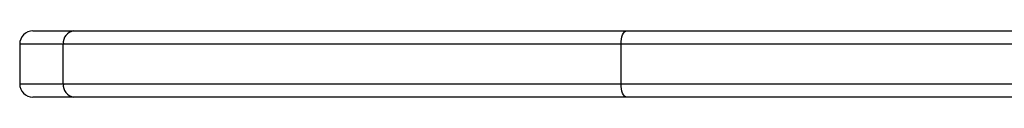
# Model space of a CAD drawing. Units: millimetres. Extents: x -5235 to 361642, y -3372 to 7605.
# Drawn here: x -1666 to -1443, y 3162 to 3177 of the extents above; entities that cross this region are included whole.
import ezdxf

# ---------------------------------------------------------------- set-up
doc = ezdxf.new("R2010")
doc.units = ezdxf.units.MM
doc.layers.add('Toestel 2D', color=7, linetype='Continuous', lineweight=20)

# ---------------------------------------------------------------- blocks, each defined once
blk = doc.blocks.new('3030-1_')
at = {"color": 7, "linetype": 'Continuous', "lineweight": 25}
for p, q in [((884.58, 1118.216), (915.044, 1118.216)), ((915.044, 1118.216), (927.559, 1118.216)), ((927.559, 1118.216), (928.48, 1118.216)), ((915.169, 1117.916), (884.537, 1117.916)), ((915.169, 1117.916), (915.169, 1117.016)), ((927.793, 1117.916), (915.169, 1117.916)), ((927.793, 1117.916), (927.793, 1117.016)), ((928.78, 1117.016), (928.78, 1117.916)), ((884.537, 1117.016), (915.169, 1117.016)), ((915.169, 1117.016), (927.793, 1117.016)), ((915.044, 1116.716), (884.58, 1116.716)), ((927.559, 1116.716), (915.044, 1116.716)), ((928.48, 1116.716), (927.559, 1116.716))]:
    blk.add_line(p, q, dxfattribs=at)
at = {"color": 8, "linetype": 'Continuous', "lineweight": 25}
for p, q in [((928.78, 1117.916), (927.793, 1117.916)), ((927.793, 1117.016), (928.78, 1117.016))]:
    blk.add_line(p, q, dxfattribs=at)
at = {"color": 7, "linetype": 'Continuous', "lineweight": 25, "flags": 128}
for points in [[(915.044, 1118.216), (915.068, 1118.21), (915.092, 1118.193), (915.113, 1118.166), (915.132, 1118.128), (915.148, 1118.083), (915.159, 1118.031), (915.166, 1117.975), (915.169, 1117.916)], [(915.169, 1117.016), (915.166, 1116.958), (915.159, 1116.901), (915.148, 1116.85), (915.132, 1116.804), (915.113, 1116.767), (915.092, 1116.739), (915.068, 1116.722), (915.044, 1116.716)]]:
    blk.add_lwpolyline(points, dxfattribs=at)
at = {"color": 7, "linetype": 'Continuous', "lineweight": 25}
for centre, radius, start, end in [((927.521, 1117.945), 0.273, 353.8478, 82.1098), ((928.48, 1117.916), 0.3, 0, 90), ((927.521, 1116.987), 0.273, 277.8902, 6.1522), ((928.48, 1117.016), 0.3, 270, 0)]:
    blk.add_arc(centre, radius, start, end, dxfattribs=at)
blk = doc.blocks.new('VPL-16-3030-1-GM')
at = {"layer": 'Toestel 2D', "xscale": 10, "yscale": 10, "zscale": 10, "rotation": 180}
blk.add_blockref('3030-1_', (7621.66, 14343.71), dxfattribs=at)

msp = doc.modelspace()

# ---------------------------------------------------------------- block references
msp.add_blockref('VPL-16-3030-1-GM', (0, 0))

doc.saveas('drawing.dxf')
